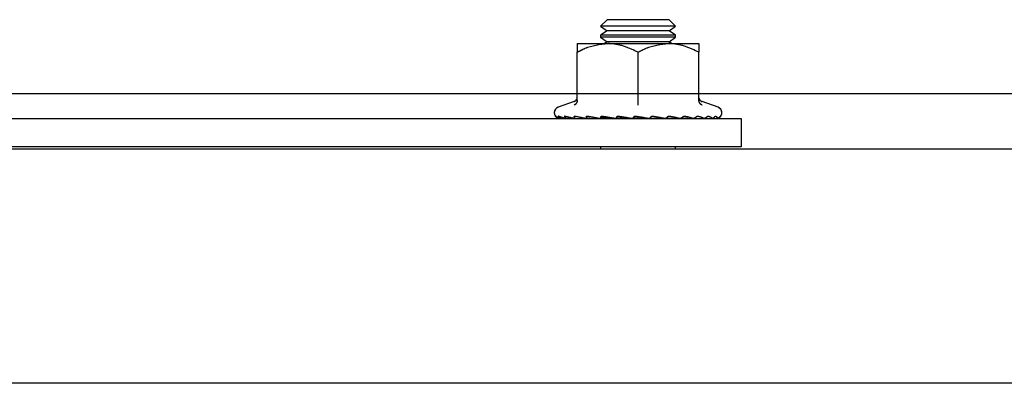
# Model space of a CAD drawing. Extents: x 0 to 5940, y 0 to 4200.
# Drawn here: x 4016 to 4122, y 2889 to 2928 of the extents above; entities that cross this region are included whole.
import ezdxf

# ---------------------------------------------------------------- set-up
doc = ezdxf.new("R2010")
doc.units = 0
doc.header["$LTSCALE"] = 20
doc.linetypes.add('PHANTOM', pattern=[12.7, 6.35, -1.27, 1.27, -1.27, 1.27, -1.27])
doc.layers.get('0').update_dxf_attribs({"linetype": 'CONTINUOUS'})
doc.layers.add('DOLD_REFERENS_RAM___LINJER', color=1, linetype='CONTINUOUS')

msp = doc.modelspace()

# ---------------------------------------------------------------- linework, layer by layer
at = {"color": 7, "linetype": 'CONTINUOUS'}
for p, q in [((4079.089, 2927.872), (4078.398, 2927.182)), ((4085.708, 2927.872), (4079.089, 2927.872)), ((4086.398, 2927.182), (4085.708, 2927.872)), ((4078.398, 2927.182), (4078.398, 2927.176)), ((4086.398, 2927.182), (4078.398, 2927.182)), ((4078.398, 2927.176), (4079.089, 2926.692)), ((4086.398, 2927.176), (4078.398, 2927.176)), ((4079.089, 2926.692), (4078.398, 2926.209)), ((4085.708, 2926.692), (4079.089, 2926.692)), ((4085.708, 2926.692), (4086.398, 2927.176)), ((4086.398, 2926.209), (4085.708, 2926.692)), ((4086.398, 2927.176), (4086.398, 2927.182)), ((4075.898, 2925.322), (4079.149, 2925.322)), ((4078.398, 2926.209), (4078.398, 2925.996)), ((4086.398, 2926.209), (4078.398, 2926.209)), ((4078.398, 2925.996), (4079.089, 2925.512)), ((4086.398, 2925.996), (4078.398, 2925.996)), ((4079.089, 2925.512), (4078.818, 2925.322)), ((4085.708, 2925.512), (4079.089, 2925.512)), ((4079.149, 2925.322), (4085.648, 2925.322)), ((4085.648, 2925.322), (4088.898, 2925.322)), ((4085.708, 2925.512), (4086.398, 2925.996)), ((4085.979, 2925.322), (4085.708, 2925.512)), ((4086.398, 2925.996), (4086.398, 2926.209)), ((4075.898, 2919.258), (4075.898, 2924.392)), ((4082.398, 2919.258), (4082.398, 2924.392)), ((4088.898, 2919.258), (4088.898, 2924.392)), ((4075.558, 2919.142), (4073.856, 2918.522)), ((4089.218, 2919.084), (4089.217, 2919.1)), ((4090.941, 2918.522), (4089.239, 2919.142)), ((3964.898, 2917.322), (4087.398, 2917.322)), ((4075.383, 2917.402), (4074.738, 2917.346)), ((4076.898, 2917.419), (4077.463, 2917.322)), ((4077.032, 2917.364), (4076.898, 2917.359)), ((4076.906, 2917.387), (4077.258, 2917.322)), ((4078.391, 2917.487), (4079.292, 2917.322)), ((4078.391, 2917.487), (4080.01, 2917.346)), ((4078.417, 2917.443), (4079.083, 2917.327)), ((4078.478, 2917.327), (4078.478, 2917.322)), ((4079.083, 2917.327), (4079.083, 2917.322)), ((4079.834, 2917.327), (4079.834, 2917.322)), ((4080.014, 2917.364), (4080.216, 2917.322)), ((4080.111, 2917.445), (4081.758, 2917.346)), ((4080.144, 2917.443), (4080.696, 2917.327)), ((4080.696, 2917.327), (4080.696, 2917.322)), ((4081.876, 2917.425), (4083.534, 2917.346)), ((4082.02, 2917.418), (4082.307, 2917.322)), ((4082.387, 2917.401), (4082.603, 2917.327)), ((4082.603, 2917.327), (4082.603, 2917.322)), ((4083.53, 2917.346), (4083.565, 2917.327)), ((4083.565, 2917.327), (4083.565, 2917.322)), ((4083.66, 2917.411), (4085.261, 2917.346)), ((4084.376, 2917.382), (4084.413, 2917.322)), ((4084.443, 2917.379), (4084.475, 2917.327)), ((4084.475, 2917.327), (4084.475, 2917.322)), ((4085.386, 2917.401), (4086.862, 2917.346)), ((4086.256, 2917.368), (4086.171, 2917.322)), ((4086.979, 2917.392), (4088.269, 2917.346)), ((4087.483, 2917.374), (4087.277, 2917.322)), ((4087.398, 2917.322), (4093.398, 2917.322)), ((4087.727, 2917.365), (4087.52, 2917.322)), ((4087.765, 2917.364), (4087.539, 2917.322)), ((4088.37, 2917.383), (4089.418, 2917.346)), ((4089.499, 2917.374), (4090.261, 2917.346)), ((4089.907, 2917.359), (4090.059, 2917.346)), ((4090.275, 2917.366), (4090.761, 2917.346)), ((4090.438, 2917.359), (4090.657, 2917.346)), ((4090.781, 2917.351), (4090.895, 2917.346)), ((4093.398, 2917.322), (4093.398, 2914.322)), ((4331.898, 2914.072), (3919.398, 2914.072)), ((4087.398, 2914.322), (3964.898, 2914.322)), ((4078.398, 2914.322), (4078.398, 2914.072)), ((4086.398, 2914.072), (4086.398, 2914.322)), ((4093.398, 2914.322), (4087.398, 2914.322)), ((4331.898, 2889.072), (3919.398, 2889.072))]:
    msp.add_line(p, q, dxfattribs=at)
at = {"color": 7, "linetype": 'PHANTOM'}
for p, q in [((4079.089, 2927.872), (4078.398, 2927.182)), ((4085.708, 2927.872), (4079.089, 2927.872)), ((4086.398, 2927.182), (4085.708, 2927.872)), ((4078.398, 2927.182), (4078.398, 2927.176)), ((4086.398, 2927.182), (4078.398, 2927.182)), ((4078.398, 2927.176), (4079.089, 2926.692)), ((4086.398, 2927.176), (4078.398, 2927.176)), ((4079.089, 2926.692), (4078.398, 2926.209)), ((4085.708, 2926.692), (4079.089, 2926.692)), ((4085.708, 2926.692), (4086.398, 2927.176)), ((4086.398, 2926.209), (4085.708, 2926.692)), ((4086.398, 2927.176), (4086.398, 2927.182)), ((4075.898, 2925.322), (4079.149, 2925.322)), ((4078.398, 2926.209), (4078.398, 2925.996)), ((4086.398, 2926.209), (4078.398, 2926.209)), ((4078.398, 2925.996), (4079.089, 2925.512)), ((4086.398, 2925.996), (4078.398, 2925.996)), ((4079.089, 2925.512), (4078.818, 2925.322)), ((4085.708, 2925.512), (4079.089, 2925.512)), ((4079.149, 2925.322), (4085.648, 2925.322)), ((4085.648, 2925.322), (4088.898, 2925.322)), ((4085.708, 2925.512), (4086.398, 2925.996)), ((4085.979, 2925.322), (4085.708, 2925.512)), ((4086.398, 2925.996), (4086.398, 2926.209)), ((4075.898, 2919.258), (4075.898, 2924.392)), ((4082.398, 2919.258), (4082.398, 2924.392)), ((4088.898, 2919.258), (4088.898, 2924.392)), ((4075.558, 2919.142), (4073.856, 2918.522)), ((4089.218, 2919.084), (4089.217, 2919.1)), ((4090.941, 2918.522), (4089.239, 2919.142)), ((3964.898, 2917.322), (4087.398, 2917.322)), ((4075.383, 2917.402), (4074.738, 2917.346)), ((4076.898, 2917.419), (4077.463, 2917.322)), ((4077.032, 2917.364), (4076.898, 2917.359)), ((4076.906, 2917.387), (4077.258, 2917.322)), ((4078.391, 2917.487), (4079.292, 2917.322)), ((4078.391, 2917.487), (4080.01, 2917.346)), ((4078.417, 2917.443), (4079.083, 2917.327)), ((4078.478, 2917.327), (4078.478, 2917.322)), ((4079.083, 2917.327), (4079.083, 2917.322)), ((4079.834, 2917.327), (4079.834, 2917.322)), ((4080.014, 2917.364), (4080.216, 2917.322)), ((4080.111, 2917.445), (4081.758, 2917.346)), ((4080.144, 2917.443), (4080.696, 2917.327)), ((4080.696, 2917.327), (4080.696, 2917.322)), ((4081.876, 2917.425), (4083.534, 2917.346)), ((4082.02, 2917.418), (4082.307, 2917.322)), ((4082.387, 2917.401), (4082.603, 2917.327)), ((4082.603, 2917.327), (4082.603, 2917.322)), ((4083.53, 2917.346), (4083.565, 2917.327)), ((4083.565, 2917.327), (4083.565, 2917.322)), ((4083.66, 2917.411), (4085.261, 2917.346)), ((4084.376, 2917.382), (4084.413, 2917.322)), ((4084.443, 2917.379), (4084.475, 2917.327)), ((4084.475, 2917.327), (4084.475, 2917.322)), ((4085.386, 2917.401), (4086.862, 2917.346)), ((4086.256, 2917.368), (4086.171, 2917.322)), ((4086.979, 2917.392), (4088.269, 2917.346)), ((4087.483, 2917.374), (4087.277, 2917.322)), ((4087.398, 2917.322), (4093.398, 2917.322)), ((4087.727, 2917.365), (4087.52, 2917.322)), ((4087.765, 2917.364), (4087.539, 2917.322)), ((4088.37, 2917.383), (4089.418, 2917.346)), ((4089.499, 2917.374), (4090.261, 2917.346)), ((4089.907, 2917.359), (4090.059, 2917.346)), ((4090.275, 2917.366), (4090.761, 2917.346)), ((4090.438, 2917.359), (4090.657, 2917.346)), ((4090.781, 2917.351), (4090.895, 2917.346)), ((4093.398, 2917.322), (4093.398, 2914.322)), ((4331.898, 2914.072), (3919.398, 2914.072)), ((4087.398, 2914.322), (3964.898, 2914.322)), ((4078.398, 2914.322), (4078.398, 2914.072)), ((4086.398, 2914.072), (4086.398, 2914.322)), ((4093.398, 2914.322), (4087.398, 2914.322)), ((4331.898, 2889.072), (3919.398, 2889.072))]:
    msp.add_line(p, q, dxfattribs=at)
at = {"color": 7, "linetype": 'CONTINUOUS'}
for centre, radius, start, end in [((4075.419, 2919.6), 0.48, 287.67464, 353.37135), ((4089.378, 2919.6), 0.48, 186.6623, 252.90258), ((4074.067, 2917.941), 0.619, 110, 243.01676), ((4090.73, 2917.941), 0.619, 296.99782, 70)]:
    msp.add_arc(centre, radius, start, end, dxfattribs=at)
at = {"color": 7, "linetype": 'PHANTOM'}
for centre, radius, start, end in [((4075.419, 2919.6), 0.48, 287.67464, 353.37135), ((4089.378, 2919.6), 0.48, 186.6623, 252.90258), ((4074.067, 2917.941), 0.619, 110, 243.01676), ((4090.73, 2917.941), 0.619, 296.99782, 70)]:
    msp.add_arc(centre, radius, start, end, dxfattribs=at)
at = {"color": 7, "linetype": 'CONTINUOUS'}
for major_axis, ratio, start_param, end_param in [((4.65, -0.778), 0.0345431, 2.3602752, 2.3703017), ((4.65, -0.729), 0.0678062, 2.1556869, 2.1657134), ((4.65, -0.649), 0.0984861, 1.9493613, 1.9593877), ((4.65, -0.406), 0.14681, 1.5295536, 1.5395801), ((4.65, -0.252), 0.1619631, 1.3160785, 1.326105), ((4.65, -0.085), 0.1697939, 1.1009817, 1.1110082)]:
    msp.add_ellipse((4082.398, 2916.657), major_axis=major_axis, ratio=ratio, start_param=start_param, end_param=end_param, dxfattribs=at)
at = {"color": 7, "linetype": 'PHANTOM'}
for major_axis, ratio, start_param, end_param in [((4.65, -0.778), 0.0345431, 2.3602752, 2.3703017), ((4.65, -0.729), 0.0678062, 2.1556869, 2.1657134), ((4.65, -0.649), 0.0984861, 1.9493613, 1.9593877), ((4.65, -0.406), 0.14681, 1.5295536, 1.5395801), ((4.65, -0.252), 0.1619631, 1.3160785, 1.326105), ((4.65, -0.085), 0.1697939, 1.1009817, 1.1110082)]:
    msp.add_ellipse((4082.398, 2916.657), major_axis=major_axis, ratio=ratio, start_param=start_param, end_param=end_param, dxfattribs=at)
at = {"color": 7, "linetype": 'CONTINUOUS'}
for points, knots in [([(4079.149, 2925.322), (4078.318, 2925.212), (4077.193, 2925.062), (4076.167, 2924.531), (4075.898, 2924.392)], [0, 0, 0, 0, 0.7380153, 1, 1, 1, 1]), ([(4075.898, 2925.322), (4075.898, 2925.322), (4075.898, 2925.319), (4075.898, 2925.044), (4075.898, 2924.536), (4075.898, 2924.392)], [0, 0, 0, 0, 0.0171424, 0.7232483, 1, 1, 1, 1]), ([(4082.398, 2924.392), (4081.923, 2924.623), (4080.955, 2925.093), (4079.832, 2925.313), (4079.224, 2925.321), (4079.149, 2925.322)], [0, 0, 0, 0, 0.4584095, 0.93304, 1, 1, 1, 1]), ([(4085.648, 2925.322), (4084.818, 2925.212), (4083.693, 2925.062), (4082.667, 2924.531), (4082.398, 2924.392)], [0, 0, 0, 0, 0.7380141, 1, 1, 1, 1]), ([(4088.898, 2924.392), (4088.423, 2924.623), (4087.455, 2925.093), (4086.332, 2925.313), (4085.724, 2925.321), (4085.648, 2925.322)], [0, 0, 0, 0, 0.4584115, 0.9330441, 1, 1, 1, 1]), ([(4088.898, 2925.322), (4088.898, 2925.322), (4088.898, 2925.319), (4088.898, 2925.044), (4088.898, 2924.536), (4088.898, 2924.392)], [0, 0, 0, 0, 0.0171424, 0.7232483, 1, 1, 1, 1]), ([(4075.898, 2919.258), (4075.893, 2919.205), (4075.883, 2919.099), (4075.81, 2918.954), (4075.703, 2918.835), (4075.611, 2918.779), (4075.562, 2918.758), (4075.561, 2918.758)], [0, 0, 0, 0, 0.2361646, 0.4713702, 0.7324028, 0.9931583, 1, 1, 1, 1]), ([(4082.398, 2918.758), (4082.398, 2918.758), (4082.398, 2918.779), (4082.398, 2918.835), (4082.398, 2918.954), (4082.398, 2919.099), (4082.398, 2919.205), (4082.398, 2919.258)], [0, 0, 0, 0, 0.0068133, 0.2675801, 0.5286299, 0.7638261, 1, 1, 1, 1]), ([(4089.236, 2918.758), (4089.235, 2918.758), (4089.186, 2918.779), (4089.094, 2918.835), (4088.987, 2918.954), (4088.914, 2919.099), (4088.904, 2919.205), (4088.898, 2919.258)], [0, 0, 0, 0, 0.0068416, 0.2675956, 0.5286267, 0.7638402, 1, 1, 1, 1]), ([(4073.57, 2917.596), (4073.656, 2917.535), (4073.763, 2917.459), (4074.041, 2917.368), (4074.128, 2917.348), (4074.14, 2917.346)], [0, 0, 0, 0, 0.7774153, 0.9713368, 1, 1, 1, 1]), ([(4073.902, 2917.346), (4073.895, 2917.348), (4073.818, 2917.371), (4073.694, 2917.436), (4073.607, 2917.549), (4073.57, 2917.596)], [0, 0, 0, 0, 0.0619595, 0.6093806, 1, 1, 1, 1]), ([(4073.788, 2917.392), (4073.811, 2917.379), (4073.839, 2917.364), (4073.893, 2917.348), (4073.902, 2917.346)], [0, 0, 0, 0, 0.834824, 1, 1, 1, 1]), ([(4073.877, 2917.596), (4074.045, 2917.535), (4074.255, 2917.459), (4074.623, 2917.368), (4074.725, 2917.348), (4074.738, 2917.346)], [0, 0, 0, 0, 0.7774044, 0.9713396, 1, 1, 1, 1]), ([(4074.14, 2917.346), (4074.134, 2917.348), (4074.073, 2917.371), (4073.975, 2917.436), (4073.906, 2917.549), (4073.877, 2917.596)], [0, 0, 0, 0, 0.0620204, 0.6093492, 1, 1, 1, 1]), ([(4074.556, 2917.596), (4074.8, 2917.535), (4075.104, 2917.459), (4075.545, 2917.368), (4075.657, 2917.348), (4075.671, 2917.346)], [0, 0, 0, 0, 0.7773893, 0.9713197, 1, 1, 1, 1]), ([(4074.738, 2917.346), (4074.734, 2917.348), (4074.692, 2917.371), (4074.624, 2917.436), (4074.576, 2917.549), (4074.556, 2917.596)], [0, 0, 0, 0, 0.0620264, 0.6093411, 1, 1, 1, 1]), ([(4075.578, 2917.596), (4075.886, 2917.535), (4076.271, 2917.459), (4076.767, 2917.368), (4076.883, 2917.348), (4076.898, 2917.346)], [0, 0, 0, 0, 0.7773969, 0.9713177, 1, 1, 1, 1]), ([(4075.671, 2917.346), (4075.669, 2917.348), (4075.648, 2917.371), (4075.613, 2917.436), (4075.589, 2917.549), (4075.578, 2917.596)], [0, 0, 0, 0, 0.0619408, 0.6093409, 1, 1, 1, 1]), ([(4076.898, 2917.596), (4077.258, 2917.535), (4077.706, 2917.458), (4078.235, 2917.368), (4078.351, 2917.348), (4078.366, 2917.346)], [0, 0, 0, 0, 0.7781585, 0.972089, 1, 1, 1, 1]), ([(4076.898, 2917.346), (4076.898, 2917.355), (4076.898, 2917.385), (4076.898, 2917.464), (4076.898, 2917.562), (4076.898, 2917.596)], [0, 0, 0, 0, 0.2082454, 0.7207673, 1, 1, 1, 1]), ([(4078.366, 2917.346), (4078.368, 2917.348), (4078.39, 2917.371), (4078.424, 2917.436), (4078.449, 2917.549), (4078.459, 2917.596)], [0, 0, 0, 0, 0.061935, 0.6093359, 1, 1, 1, 1]), ([(4078.459, 2917.596), (4078.853, 2917.535), (4079.345, 2917.459), (4079.884, 2917.368), (4079.995, 2917.348), (4080.01, 2917.346)], [0, 0, 0, 0, 0.7774004, 0.9713124, 1, 1, 1, 1]), ([(4080.01, 2917.346), (4080.014, 2917.348), (4080.056, 2917.371), (4080.124, 2917.436), (4080.172, 2917.549), (4080.192, 2917.596)], [0, 0, 0, 0, 0.0620264, 0.6093411, 1, 1, 1, 1]), ([(4080.192, 2917.596), (4080.604, 2917.535), (4081.119, 2917.459), (4081.643, 2917.368), (4081.745, 2917.348), (4081.758, 2917.346)], [0, 0, 0, 0, 0.7774143, 0.9713307, 1, 1, 1, 1]), ([(4081.758, 2917.346), (4081.764, 2917.348), (4081.825, 2917.371), (4081.923, 2917.436), (4081.992, 2917.549), (4082.021, 2917.596)], [0, 0, 0, 0, 0.0619293, 0.6093534, 1, 1, 1, 1]), ([(4082.021, 2917.596), (4082.433, 2917.535), (4082.948, 2917.459), (4083.436, 2917.368), (4083.523, 2917.348), (4083.534, 2917.346)], [0, 0, 0, 0, 0.7773889, 0.9713093, 1, 1, 1, 1]), ([(4083.534, 2917.346), (4083.542, 2917.348), (4083.618, 2917.371), (4083.742, 2917.436), (4083.83, 2917.549), (4083.866, 2917.596)], [0, 0, 0, 0, 0.061979, 0.6093887, 1, 1, 1, 1]), ([(4083.866, 2917.596), (4084.261, 2917.535), (4084.753, 2917.459), (4085.183, 2917.368), (4085.252, 2917.348), (4085.261, 2917.346)], [0, 0, 0, 0, 0.7773925, 0.9713002, 1, 1, 1, 1]), ([(4085.261, 2917.346), (4085.27, 2917.348), (4085.359, 2917.371), (4085.503, 2917.436), (4085.605, 2917.549), (4085.648, 2917.596)], [0, 0, 0, 0, 0.06196411, 0.60936975, 1, 1, 1, 1]), ([(4085.648, 2917.596), (4086.007, 2917.535), (4086.456, 2917.459), (4086.808, 2917.368), (4086.856, 2917.348), (4086.862, 2917.346)], [0, 0, 0, 0, 0.7774113, 0.9713428, 1, 1, 1, 1]), ([(4086.862, 2917.346), (4086.872, 2917.348), (4086.97, 2917.371), (4087.129, 2917.436), (4087.24, 2917.549), (4087.287, 2917.596)], [0, 0, 0, 0, 0.0619448, 0.6093583, 1, 1, 1, 1]), ([(4087.287, 2917.596), (4087.595, 2917.535), (4087.981, 2917.459), (4088.241, 2917.368), (4088.265, 2917.348), (4088.269, 2917.346)], [0, 0, 0, 0, 0.7774326, 0.9713466, 1, 1, 1, 1]), ([(4088.269, 2917.346), (4088.279, 2917.348), (4088.381, 2917.371), (4088.547, 2917.436), (4088.664, 2917.549), (4088.713, 2917.596)], [0, 0, 0, 0, 0.0619506, 0.6093509, 1, 1, 1, 1]), ([(4088.713, 2917.596), (4088.957, 2917.535), (4089.262, 2917.459), (4089.418, 2917.368), (4089.418, 2917.348), (4089.418, 2917.346)], [0, 0, 0, 0, 0.777423, 0.9713325, 1, 1, 1, 1]), ([(4089.418, 2917.346), (4089.429, 2917.348), (4089.531, 2917.371), (4089.697, 2917.436), (4089.814, 2917.549), (4089.863, 2917.596)], [0, 0, 0, 0, 0.0619767, 0.6093617, 1, 1, 1, 1]), ([(4089.863, 2917.596), (4090.032, 2917.535), (4090.243, 2917.459), (4090.289, 2917.368), (4090.265, 2917.348), (4090.261, 2917.346)], [0, 0, 0, 0, 0.77740981, 0.97130904, 1, 1, 1, 1]), ([(4090.261, 2917.346), (4090.271, 2917.348), (4090.369, 2917.371), (4090.528, 2917.436), (4090.64, 2917.549), (4090.686, 2917.596)], [0, 0, 0, 0, 0.0619448, 0.6093583, 1, 1, 1, 1]), ([(4090.686, 2917.596), (4090.773, 2917.535), (4090.881, 2917.459), (4090.815, 2917.368), (4090.767, 2917.348), (4090.761, 2917.346)], [0, 0, 0, 0, 0.777401, 0.971299, 1, 1, 1, 1]), ([(4091.148, 2917.596), (4091.148, 2917.535), (4091.149, 2917.459), (4090.973, 2917.368), (4090.904, 2917.348), (4090.895, 2917.346)], [0, 0, 0, 0, 0.7773994, 0.9713315, 1, 1, 1, 1])]:
    msp.add_open_spline(points, degree=3, knots=knots, dxfattribs=at)
at = {"color": 7, "linetype": 'PHANTOM'}
for points, knots in [([(4079.149, 2925.322), (4078.318, 2925.212), (4077.193, 2925.062), (4076.167, 2924.531), (4075.898, 2924.392)], [0, 0, 0, 0, 0.7380153, 1, 1, 1, 1]), ([(4075.898, 2925.322), (4075.898, 2925.322), (4075.898, 2925.319), (4075.898, 2925.044), (4075.898, 2924.536), (4075.898, 2924.392)], [0, 0, 0, 0, 0.0171424, 0.7232483, 1, 1, 1, 1]), ([(4082.398, 2924.392), (4081.923, 2924.623), (4080.955, 2925.093), (4079.832, 2925.313), (4079.224, 2925.321), (4079.149, 2925.322)], [0, 0, 0, 0, 0.4584095, 0.93304, 1, 1, 1, 1]), ([(4085.648, 2925.322), (4084.818, 2925.212), (4083.693, 2925.062), (4082.667, 2924.531), (4082.398, 2924.392)], [0, 0, 0, 0, 0.7380141, 1, 1, 1, 1]), ([(4088.898, 2924.392), (4088.423, 2924.623), (4087.455, 2925.093), (4086.332, 2925.313), (4085.724, 2925.321), (4085.648, 2925.322)], [0, 0, 0, 0, 0.4584115, 0.9330441, 1, 1, 1, 1]), ([(4088.898, 2925.322), (4088.898, 2925.322), (4088.898, 2925.319), (4088.898, 2925.044), (4088.898, 2924.536), (4088.898, 2924.392)], [0, 0, 0, 0, 0.0171424, 0.7232483, 1, 1, 1, 1]), ([(4075.898, 2919.258), (4075.893, 2919.205), (4075.883, 2919.099), (4075.81, 2918.954), (4075.703, 2918.835), (4075.611, 2918.779), (4075.562, 2918.758), (4075.561, 2918.758)], [0, 0, 0, 0, 0.2361646, 0.4713702, 0.7324028, 0.9931583, 1, 1, 1, 1]), ([(4082.398, 2918.758), (4082.398, 2918.758), (4082.398, 2918.779), (4082.398, 2918.835), (4082.398, 2918.954), (4082.398, 2919.099), (4082.398, 2919.205), (4082.398, 2919.258)], [0, 0, 0, 0, 0.0068133, 0.2675801, 0.5286299, 0.7638261, 1, 1, 1, 1]), ([(4089.236, 2918.758), (4089.235, 2918.758), (4089.186, 2918.779), (4089.094, 2918.835), (4088.987, 2918.954), (4088.914, 2919.099), (4088.904, 2919.205), (4088.898, 2919.258)], [0, 0, 0, 0, 0.0068416, 0.2675956, 0.5286267, 0.7638402, 1, 1, 1, 1]), ([(4073.57, 2917.596), (4073.656, 2917.535), (4073.763, 2917.459), (4074.041, 2917.368), (4074.128, 2917.348), (4074.14, 2917.346)], [0, 0, 0, 0, 0.7774153, 0.9713368, 1, 1, 1, 1]), ([(4073.902, 2917.346), (4073.895, 2917.348), (4073.818, 2917.371), (4073.694, 2917.436), (4073.607, 2917.549), (4073.57, 2917.596)], [0, 0, 0, 0, 0.0619595, 0.6093806, 1, 1, 1, 1]), ([(4073.788, 2917.392), (4073.811, 2917.379), (4073.839, 2917.364), (4073.893, 2917.348), (4073.902, 2917.346)], [0, 0, 0, 0, 0.834824, 1, 1, 1, 1]), ([(4073.877, 2917.596), (4074.045, 2917.535), (4074.255, 2917.459), (4074.623, 2917.368), (4074.725, 2917.348), (4074.738, 2917.346)], [0, 0, 0, 0, 0.7774044, 0.9713396, 1, 1, 1, 1]), ([(4074.14, 2917.346), (4074.134, 2917.348), (4074.073, 2917.371), (4073.975, 2917.436), (4073.906, 2917.549), (4073.877, 2917.596)], [0, 0, 0, 0, 0.0620204, 0.6093492, 1, 1, 1, 1]), ([(4074.556, 2917.596), (4074.8, 2917.535), (4075.104, 2917.459), (4075.545, 2917.368), (4075.657, 2917.348), (4075.671, 2917.346)], [0, 0, 0, 0, 0.7773893, 0.9713197, 1, 1, 1, 1]), ([(4074.738, 2917.346), (4074.734, 2917.348), (4074.692, 2917.371), (4074.624, 2917.436), (4074.576, 2917.549), (4074.556, 2917.596)], [0, 0, 0, 0, 0.0620264, 0.6093411, 1, 1, 1, 1]), ([(4075.578, 2917.596), (4075.886, 2917.535), (4076.271, 2917.459), (4076.767, 2917.368), (4076.883, 2917.348), (4076.898, 2917.346)], [0, 0, 0, 0, 0.7773969, 0.9713177, 1, 1, 1, 1]), ([(4075.671, 2917.346), (4075.669, 2917.348), (4075.648, 2917.371), (4075.613, 2917.436), (4075.589, 2917.549), (4075.578, 2917.596)], [0, 0, 0, 0, 0.0619408, 0.6093409, 1, 1, 1, 1]), ([(4076.898, 2917.596), (4077.258, 2917.535), (4077.706, 2917.458), (4078.235, 2917.368), (4078.351, 2917.348), (4078.366, 2917.346)], [0, 0, 0, 0, 0.7781585, 0.972089, 1, 1, 1, 1]), ([(4076.898, 2917.346), (4076.898, 2917.355), (4076.898, 2917.385), (4076.898, 2917.464), (4076.898, 2917.562), (4076.898, 2917.596)], [0, 0, 0, 0, 0.2082454, 0.7207673, 1, 1, 1, 1]), ([(4078.366, 2917.346), (4078.368, 2917.348), (4078.39, 2917.371), (4078.424, 2917.436), (4078.449, 2917.549), (4078.459, 2917.596)], [0, 0, 0, 0, 0.061935, 0.6093359, 1, 1, 1, 1]), ([(4078.459, 2917.596), (4078.853, 2917.535), (4079.345, 2917.459), (4079.884, 2917.368), (4079.995, 2917.348), (4080.01, 2917.346)], [0, 0, 0, 0, 0.7774004, 0.9713124, 1, 1, 1, 1]), ([(4080.01, 2917.346), (4080.014, 2917.348), (4080.056, 2917.371), (4080.124, 2917.436), (4080.172, 2917.549), (4080.192, 2917.596)], [0, 0, 0, 0, 0.0620264, 0.6093411, 1, 1, 1, 1]), ([(4080.192, 2917.596), (4080.604, 2917.535), (4081.119, 2917.459), (4081.643, 2917.368), (4081.745, 2917.348), (4081.758, 2917.346)], [0, 0, 0, 0, 0.7774143, 0.9713307, 1, 1, 1, 1]), ([(4081.758, 2917.346), (4081.764, 2917.348), (4081.825, 2917.371), (4081.923, 2917.436), (4081.992, 2917.549), (4082.021, 2917.596)], [0, 0, 0, 0, 0.0619293, 0.6093534, 1, 1, 1, 1]), ([(4082.021, 2917.596), (4082.433, 2917.535), (4082.948, 2917.459), (4083.436, 2917.368), (4083.523, 2917.348), (4083.534, 2917.346)], [0, 0, 0, 0, 0.7773889, 0.9713093, 1, 1, 1, 1]), ([(4083.534, 2917.346), (4083.542, 2917.348), (4083.618, 2917.371), (4083.742, 2917.436), (4083.83, 2917.549), (4083.866, 2917.596)], [0, 0, 0, 0, 0.061979, 0.6093887, 1, 1, 1, 1]), ([(4083.866, 2917.596), (4084.261, 2917.535), (4084.753, 2917.459), (4085.183, 2917.368), (4085.252, 2917.348), (4085.261, 2917.346)], [0, 0, 0, 0, 0.7773925, 0.9713002, 1, 1, 1, 1]), ([(4085.261, 2917.346), (4085.27, 2917.348), (4085.359, 2917.371), (4085.503, 2917.436), (4085.605, 2917.549), (4085.648, 2917.596)], [0, 0, 0, 0, 0.06196411, 0.60936975, 1, 1, 1, 1]), ([(4085.648, 2917.596), (4086.007, 2917.535), (4086.456, 2917.459), (4086.808, 2917.368), (4086.856, 2917.348), (4086.862, 2917.346)], [0, 0, 0, 0, 0.7774113, 0.9713428, 1, 1, 1, 1]), ([(4086.862, 2917.346), (4086.872, 2917.348), (4086.97, 2917.371), (4087.129, 2917.436), (4087.24, 2917.549), (4087.287, 2917.596)], [0, 0, 0, 0, 0.0619448, 0.6093583, 1, 1, 1, 1]), ([(4087.287, 2917.596), (4087.595, 2917.535), (4087.981, 2917.459), (4088.241, 2917.368), (4088.265, 2917.348), (4088.269, 2917.346)], [0, 0, 0, 0, 0.7774326, 0.9713466, 1, 1, 1, 1]), ([(4088.269, 2917.346), (4088.279, 2917.348), (4088.381, 2917.371), (4088.547, 2917.436), (4088.664, 2917.549), (4088.713, 2917.596)], [0, 0, 0, 0, 0.0619506, 0.6093509, 1, 1, 1, 1]), ([(4088.713, 2917.596), (4088.957, 2917.535), (4089.262, 2917.459), (4089.418, 2917.368), (4089.418, 2917.348), (4089.418, 2917.346)], [0, 0, 0, 0, 0.777423, 0.9713325, 1, 1, 1, 1]), ([(4089.418, 2917.346), (4089.429, 2917.348), (4089.531, 2917.371), (4089.697, 2917.436), (4089.814, 2917.549), (4089.863, 2917.596)], [0, 0, 0, 0, 0.0619767, 0.6093617, 1, 1, 1, 1]), ([(4089.863, 2917.596), (4090.032, 2917.535), (4090.243, 2917.459), (4090.289, 2917.368), (4090.265, 2917.348), (4090.261, 2917.346)], [0, 0, 0, 0, 0.77740981, 0.97130904, 1, 1, 1, 1]), ([(4090.261, 2917.346), (4090.271, 2917.348), (4090.369, 2917.371), (4090.528, 2917.436), (4090.64, 2917.549), (4090.686, 2917.596)], [0, 0, 0, 0, 0.0619448, 0.6093583, 1, 1, 1, 1]), ([(4090.686, 2917.596), (4090.773, 2917.535), (4090.881, 2917.459), (4090.815, 2917.368), (4090.767, 2917.348), (4090.761, 2917.346)], [0, 0, 0, 0, 0.777401, 0.971299, 1, 1, 1, 1]), ([(4091.148, 2917.596), (4091.148, 2917.535), (4091.149, 2917.459), (4090.973, 2917.368), (4090.904, 2917.348), (4090.895, 2917.346)], [0, 0, 0, 0, 0.7773994, 0.9713315, 1, 1, 1, 1])]:
    msp.add_open_spline(points, degree=3, knots=knots, dxfattribs=at)
at = {"layer": 'DOLD_REFERENS_RAM___LINJER'}
msp.add_line((1280, 2920), (4660, 2920), dxfattribs=at)

doc.saveas('drawing.dxf')
